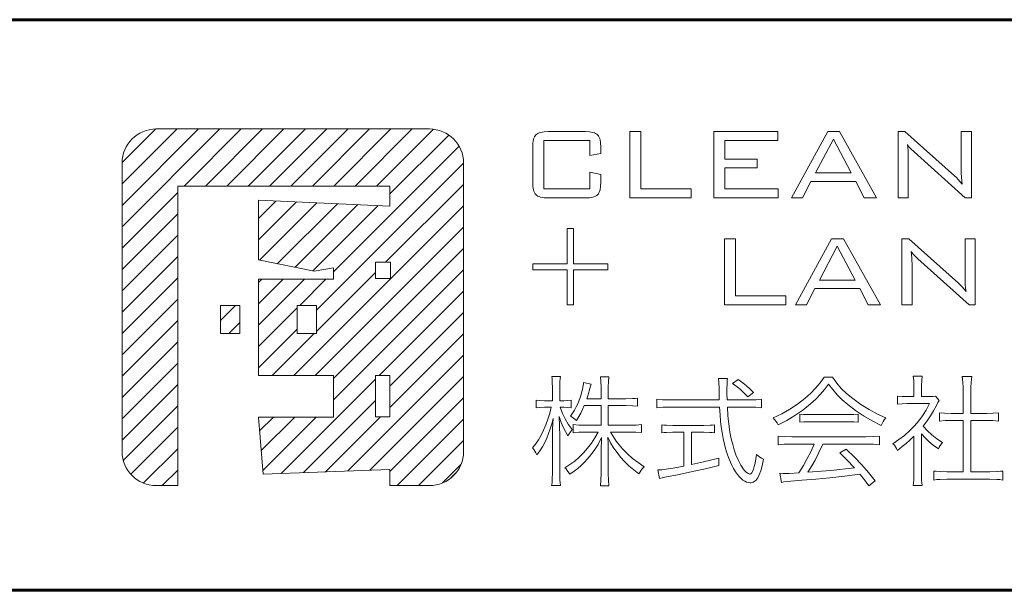
# Model space of a CAD drawing. Extents: x 0 to 420, y 0 to 297.
# Drawn here: x 374 to 394, y 10 to 22 of the extents above; entities that cross this region are included whole.
import ezdxf
from ezdxf.enums import TextEntityAlignment as Align

# ---------------------------------------------------------------- set-up
doc = ezdxf.new("R2010")
doc.units = 0
doc.layers.add('実線1', color=7, linetype='Continuous', lineweight=25)
doc.layers.add('実線2', color=4, linetype='Continuous', lineweight=15)
doc.styles.add('MSゴシック', font='MS Gothic.ttf')

# ---------------------------------------------------------------- blocks, each defined once
blk = doc.blocks.new('A3規格図枠')
at = {"layer": '実線2'}
h = blk.add_hatch(dxfattribs=at)
h.set_pattern_fill('ANSI31', color=0, scale=0.1)
h.paths.add_polyline_path([(377.128, 18.502), (381.588, 18.502), (381.588, 18.08), (378.825, 18.203), (378.825, 16.948), (379.992, 16.712), (380.401, 16.782), (380.401, 16.54), (378.825, 16.54), (378.825, 14.518), (380.399, 14.518), (380.399, 13.643), (378.825, 13.643), (378.923, 12.445), (381.588, 12.544), (381.588, 12.202), (382.417, 12.202, 0.414214), (383.134, 12.919), (383.134, 18.984, 0.414214), (382.417, 19.702), (376.677, 19.702, 0.414214), (375.959, 18.984), (375.959, 12.919, 0.414214), (376.677, 12.202), (377.128, 12.202)])
h.paths.add_polyline_path([(379.638, 15.4), (379.638, 15.991), (380.044, 15.991), (380.044, 15.4)], flags=16)
h.paths.add_polyline_path([(381.281, 14.518), (381.588, 14.518), (381.588, 13.65), (381.281, 13.65)], flags=16)
h.paths.add_polyline_path([(381.281, 16.559), (381.281, 16.898), (381.599, 16.898), (381.599, 16.559)], flags=16)
h.paths.add_polyline_path([(378.431, 15.991), (378.025, 15.991), (378.025, 15.4), (378.431, 15.4)], flags=17)
at = {"layer": '実線1', "lineweight": 60}
for p, q in [((252, 22), (410, 22)), ((410, 10), (15, 10))]:
    blk.add_line(p, q, dxfattribs=at)
at = {"layer": '実線2', "color": 0}
for p, q in [((376.677, 19.702), (382.417, 19.702)), ((384.818, 19.459), (384.818, 18.446)), ((385.784, 19.459), (384.818, 19.459)), ((384.912, 19.645), (385.692, 19.645)), ((385.784, 19.143), (385.784, 19.459)), ((386.628, 19.645), (386.86, 19.645)), ((386.628, 18.253), (386.628, 19.645)), ((386.86, 19.645), (386.86, 18.446)), ((388.391, 19.645), (389.733, 19.645)), ((388.391, 18.253), (388.391, 19.645)), ((389.733, 19.459), (388.623, 19.459)), ((388.623, 19.459), (388.623, 19.069)), ((389.733, 19.645), (389.733, 19.459)), ((390.023, 18.253), (390.785, 19.645)), ((390.903, 19.487), (390.528, 18.777)), ((390.785, 19.645), (391.034, 19.645)), ((391.279, 18.777), (390.903, 19.487)), ((391.034, 19.645), (391.809, 18.253)), ((392.26, 18.253), (392.26, 19.645)), ((392.26, 19.645), (392.406, 19.645)), ((392.406, 19.645), (393.448, 18.714)), ((393.585, 18.882), (393.585, 19.645)), ((393.585, 19.645), (393.8, 19.645)), ((393.8, 19.645), (393.8, 18.253)), ((384.586, 18.582), (384.586, 19.316)), ((386.016, 19.318), (386.016, 19.186)), ((386.016, 19.186), (385.784, 19.143)), ((388.623, 19.069), (389.301, 19.069)), ((389.301, 19.069), (389.301, 18.886)), ((392.475, 19.073), (392.475, 18.253)), ((393.67, 18.253), (392.598, 19.221)), ((375.959, 18.984), (375.959, 12.919)), ((383.134, 18.984), (383.134, 12.919)), ((388.623, 18.886), (388.623, 18.446)), ((389.301, 18.886), (388.623, 18.886)), ((385.784, 18.795), (386.016, 18.746)), ((385.784, 18.446), (385.784, 18.795)), ((386.016, 18.746), (386.016, 18.581)), ((390.528, 18.777), (391.279, 18.777)), ((377.128, 18.502), (381.588, 18.502)), ((377.128, 18.502), (377.128, 12.202)), ((381.588, 18.08), (381.588, 18.502)), ((384.818, 18.446), (385.784, 18.446)), ((386.86, 18.446), (387.916, 18.446)), ((387.916, 18.446), (387.916, 18.253)), ((388.623, 18.446), (389.744, 18.446)), ((389.744, 18.446), (389.744, 18.253)), ((390.431, 18.597), (390.253, 18.253)), ((391.374, 18.597), (390.431, 18.597)), ((391.552, 18.253), (391.374, 18.597)), ((378.825, 16.948), (378.825, 18.203)), ((378.825, 18.203), (381.588, 18.08)), ((385.692, 18.253), (384.912, 18.253)), ((387.916, 18.253), (386.628, 18.253)), ((389.744, 18.253), (388.391, 18.253)), ((390.253, 18.253), (390.023, 18.253)), ((391.809, 18.253), (391.552, 18.253)), ((392.475, 18.253), (392.26, 18.253)), ((393.8, 18.253), (393.67, 18.253)), ((385.313, 17.61), (385.443, 17.61)), ((385.313, 16.868), (385.313, 17.61)), ((385.443, 17.61), (385.443, 16.868)), ((388.616, 17.392), (388.848, 17.392)), ((388.616, 16), (388.616, 17.392)), ((388.848, 17.392), (388.848, 16.193)), ((390.104, 16), (390.866, 17.392)), ((390.866, 17.392), (391.115, 17.392)), ((391.115, 17.392), (391.89, 16)), ((392.341, 17.392), (392.487, 17.392)), ((392.341, 16), (392.341, 17.392)), ((392.487, 17.392), (393.529, 16.461)), ((393.667, 16.629), (393.667, 17.392)), ((393.667, 17.392), (393.881, 17.392)), ((393.881, 17.392), (393.881, 16)), ((390.985, 17.234), (390.609, 16.524)), ((391.36, 16.524), (390.985, 17.234)), ((393.752, 16), (392.679, 16.969)), ((378.825, 16.948), (379.992, 16.712)), ((379.992, 16.712), (380.401, 16.782)), ((380.401, 16.54), (380.401, 16.782)), ((381.599, 16.898), (381.281, 16.898)), ((381.281, 16.898), (381.281, 16.559)), ((381.599, 16.559), (381.599, 16.898)), ((384.586, 16.738), (384.586, 16.868)), ((384.586, 16.868), (385.313, 16.868)), ((385.443, 16.868), (386.165, 16.868)), ((386.165, 16.868), (386.165, 16.738)), ((392.556, 16.82), (392.556, 16)), ((381.281, 16.559), (381.599, 16.559)), ((385.313, 16.738), (384.586, 16.738)), ((385.313, 16), (385.313, 16.738)), ((386.165, 16.738), (385.443, 16.738)), ((385.443, 16.738), (385.443, 16)), ((378.825, 16.54), (380.401, 16.54)), ((378.825, 14.518), (378.825, 16.54)), ((390.512, 16.345), (390.334, 16)), ((391.455, 16.345), (390.512, 16.345)), ((390.609, 16.524), (391.36, 16.524)), ((391.634, 16), (391.455, 16.345)), ((388.848, 16.193), (389.903, 16.193)), ((389.903, 16.193), (389.903, 16)), ((378.025, 15.991), (378.431, 15.991)), ((378.025, 15.4), (378.025, 15.991)), ((378.431, 15.991), (378.431, 15.4)), ((379.638, 15.991), (380.044, 15.991)), ((379.638, 15.4), (379.638, 15.991)), ((380.044, 15.991), (380.044, 15.4)), ((385.443, 16), (385.313, 16)), ((389.903, 16), (388.616, 16)), ((390.334, 16), (390.104, 16)), ((391.89, 16), (391.634, 16)), ((392.556, 16), (392.341, 16)), ((393.881, 16), (393.752, 16)), ((378.431, 15.4), (378.025, 15.4)), ((380.044, 15.4), (379.638, 15.4)), ((380.399, 14.518), (378.825, 14.518)), ((380.399, 13.643), (380.399, 14.518)), ((381.281, 14.518), (381.588, 14.518)), ((381.281, 14.518), (381.281, 13.65)), ((381.588, 14.518), (381.588, 13.65)), ((384.986, 14.497), (385.168, 14.497)), ((386.008, 14.492), (386.187, 14.492)), ((390.706, 14.484), (390.885, 14.484)), ((392.58, 14.502), (392.77, 14.502)), ((393.61, 14.494), (393.809, 14.494)), ((385.652, 14.373), (385.814, 14.333)), ((388.486, 14.457), (388.68, 14.457)), ((388.786, 14.348), (388.902, 14.434)), ((392.593, 14.073), (392.593, 14.308)), ((392.754, 14.305), (392.754, 14.073)), ((384.999, 13.987), (384.999, 14.237)), ((385.155, 14.237), (385.155, 13.987)), ((386.023, 14.028), (386.023, 14.267)), ((386.172, 14.27), (386.172, 14.028)), ((389.222, 14.161), (389.104, 14.066)), ((392.247, 13.917), (392.247, 14.083)), ((392.444, 14.073), (392.593, 14.073)), ((392.754, 14.073), (392.901, 14.073)), ((393.047, 14.081), (393.125, 13.992)), ((393.627, 13.72), (393.627, 14.265)), ((393.791, 14.265), (393.791, 13.72)), ((384.656, 13.839), (384.656, 13.998)), ((384.832, 13.987), (384.999, 13.987)), ((385.155, 13.987), (385.239, 13.987)), ((385.395, 13.998), (385.395, 13.841)), ((386.023, 13.887), (385.67, 13.887)), ((385.723, 14.028), (386.023, 14.028)), ((386.023, 13.47), (386.023, 13.887)), ((386.172, 14.028), (386.54, 14.028)), ((386.172, 13.887), (386.172, 13.47)), ((386.54, 13.887), (386.172, 13.887)), ((386.785, 14.043), (386.785, 13.874)), ((387.196, 13.839), (387.196, 14.02)), ((387.456, 14.005), (388.506, 14.005)), ((388.67, 14.005), (389.144, 14.005)), ((389.389, 14.02), (389.389, 13.839)), ((392.921, 13.927), (392.449, 13.927)), ((384.976, 13.849), (384.832, 13.849)), ((385.239, 13.849), (385.165, 13.849)), ((388.511, 13.854), (387.456, 13.854)), ((389.129, 13.854), (388.677, 13.854)), ((390.194, 13.536), (390.194, 13.705)), ((390.393, 13.695), (391.208, 13.695)), ((391.42, 13.705), (391.42, 13.536)), ((393.13, 13.559), (393.13, 13.735)), ((393.378, 13.72), (393.627, 13.72)), ((393.791, 13.72), (394.122, 13.72)), ((394.369, 13.735), (394.369, 13.559)), ((378.825, 13.643), (380.399, 13.643)), ((378.923, 12.445), (378.825, 13.643)), ((381.281, 13.65), (381.588, 13.65)), ((385.438, 13.314), (385.438, 13.485)), ((385.69, 13.47), (386.023, 13.47)), ((386.172, 13.47), (386.624, 13.47)), ((386.868, 13.485), (386.868, 13.316)), ((387.297, 13.311), (387.297, 13.48)), ((387.527, 13.468), (388.18, 13.468)), ((388.407, 13.48), (388.407, 13.311)), ((391.208, 13.546), (390.39, 13.546)), ((393.627, 13.571), (393.378, 13.571)), ((393.627, 12.494), (393.627, 13.571)), ((394.122, 13.571), (393.791, 13.571)), ((393.791, 13.571), (393.791, 12.494)), ((385.155, 13.248), (385.155, 12.494)), ((385.963, 13.329), (385.69, 13.329)), ((386.621, 13.329), (386.223, 13.329)), ((387.764, 13.324), (387.524, 13.324)), ((387.764, 12.613), (387.764, 13.324)), ((387.925, 13.324), (387.925, 12.643)), ((388.183, 13.324), (387.925, 13.324)), ((389.745, 13.062), (389.745, 13.243)), ((391.874, 13.243), (391.874, 13.062)), ((392.595, 12.456), (392.595, 13.241)), ((392.752, 13.291), (392.752, 12.454)), ((385.001, 12.494), (385.001, 13.21)), ((390.032, 13.228), (391.586, 13.228)), ((390.496, 13.077), (390.032, 13.077)), ((391.586, 13.077), (390.681, 13.077)), ((386.023, 12.464), (386.023, 12.91)), ((386.172, 12.918), (386.172, 12.461)), ((391.041, 12.888), (391.172, 12.968)), ((388.493, 12.782), (388.493, 12.628)), ((378.923, 12.445), (381.588, 12.544)), ((381.588, 12.202), (381.588, 12.544)), ((382.868, 12.366), (382.97, 12.468)), ((387.249, 12.355), (387.212, 12.534)), ((389.81, 12.27), (389.78, 12.461)), ((393.012, 12.32), (393.012, 12.509)), ((393.284, 12.494), (393.627, 12.494)), ((393.791, 12.494), (394.19, 12.494)), ((394.462, 12.509), (394.462, 12.32)), ((391.783, 12.302), (391.644, 12.199)), ((392.767, 12.207), (392.58, 12.207)), ((394.19, 12.338), (393.282, 12.338)), ((377.128, 12.202), (376.677, 12.202)), ((382.417, 12.202), (381.588, 12.202)), ((385.17, 12.202), (384.984, 12.202)), ((386.187, 12.196), (386.008, 12.196))]:
    blk.add_line(p, q, dxfattribs=at)
for points in [[(384.586, 19.316, 0), (384.59, 19.404, 0), (384.595, 19.442, 0), (384.603, 19.477, 0), (384.613, 19.507, 0), (384.624, 19.534, 0), (384.638, 19.557, 0), (384.654, 19.576, 0)], [(384.654, 19.576, 0), (384.674, 19.592, 0), (384.696, 19.606, 0), (384.723, 19.618, 0), (384.753, 19.628, 0), (384.787, 19.635, 0), (384.825, 19.641, 0), (384.912, 19.645, 0)], [(385.692, 19.645, 0), (385.779, 19.641, 0), (385.851, 19.628, 0), (385.881, 19.619, 0), (385.908, 19.608, 0), (385.93, 19.594, 0), (385.949, 19.579, 0)], [(385.949, 19.579, 0), (385.965, 19.56, 0), (385.978, 19.537, 0), (385.99, 19.511, 0), (386, 19.48, 0), (386.012, 19.407, 0), (386.016, 19.318, 0)], [(392.457, 19.378, 0), (392.465, 19.312, 0), (392.47, 19.24, 0), (392.475, 19.073, 0)], [(392.53, 19.284, 0), (392.49, 19.329, 0), (392.457, 19.378, 0)], [(392.598, 19.221, 0), (392.53, 19.284, 0)], [(393.607, 18.539, 0), (393.598, 18.609, 0), (393.591, 18.689, 0), (393.587, 18.78, 0), (393.585, 18.882, 0)], [(393.448, 18.714, 0), (393.486, 18.678, 0), (393.526, 18.637, 0), (393.607, 18.539, 0)], [(384.654, 18.322, 0), (384.638, 18.341, 0), (384.624, 18.364, 0), (384.613, 18.391, 0), (384.603, 18.421, 0), (384.595, 18.456, 0), (384.59, 18.494, 0), (384.586, 18.582, 0)], [(386.016, 18.581, 0), (386.012, 18.492, 0), (386, 18.419, 0), (385.99, 18.388, 0), (385.978, 18.362, 0), (385.965, 18.339, 0), (385.949, 18.32, 0)], [(384.912, 18.253, 0), (384.825, 18.257, 0), (384.787, 18.263, 0), (384.753, 18.27, 0), (384.723, 18.28, 0), (384.696, 18.292, 0), (384.674, 18.306, 0), (384.654, 18.322, 0)], [(385.949, 18.32, 0), (385.93, 18.304, 0), (385.908, 18.291, 0), (385.881, 18.279, 0), (385.851, 18.27, 0), (385.779, 18.257, 0), (385.692, 18.253, 0)], [(392.538, 17.125, 0), (392.546, 17.059, 0), (392.551, 16.987, 0), (392.556, 16.82, 0)], [(392.611, 17.031, 0), (392.571, 17.076, 0), (392.538, 17.125, 0)], [(392.679, 16.969, 0), (392.611, 17.031, 0)], [(393.688, 16.286, 0), (393.679, 16.356, 0), (393.672, 16.436, 0), (393.668, 16.527, 0), (393.667, 16.629, 0)], [(393.529, 16.461, 0), (393.567, 16.425, 0), (393.607, 16.384, 0), (393.688, 16.286, 0)], [(384.999, 14.237, 0), (384.996, 14.399, 0), (384.993, 14.453, 0), (384.986, 14.497, 0)], [(385.168, 14.497, 0), (385.162, 14.448, 0), (385.158, 14.392, 0), (385.155, 14.237, 0)], [(386.023, 14.267, 0), (386.019, 14.396, 0), (386.008, 14.492, 0)], [(386.187, 14.492, 0), (386.176, 14.398, 0), (386.172, 14.27, 0)], [(390.305, 14.035, 0), (390.425, 14.143, 0), (390.529, 14.249, 0), (390.621, 14.361, 0), (390.706, 14.484, 0)], [(390.885, 14.484, 0), (390.974, 14.358, 0), (391.068, 14.247, 0), (391.177, 14.142, 0), (391.309, 14.033, 0)], [(392.593, 14.308, 0), (392.589, 14.411, 0), (392.58, 14.502, 0)], [(392.77, 14.502, 0), (392.758, 14.413, 0), (392.754, 14.305, 0)], [(393.627, 14.265, 0), (393.623, 14.376, 0), (393.61, 14.494, 0)], [(393.809, 14.494, 0), (393.8, 14.433, 0), (393.794, 14.379, 0), (393.791, 14.265, 0)], [(385.632, 14.23, 0), (385.647, 14.309, 0), (385.651, 14.342, 0), (385.652, 14.373, 0)], [(385.814, 14.333, 0), (385.8, 14.293, 0), (385.773, 14.197, 0)], [(388.501, 14.26, 0), (388.497, 14.364, 0), (388.486, 14.457, 0)], [(388.68, 14.457, 0), (388.673, 14.412, 0), (388.669, 14.357, 0), (388.665, 14.222, 0)], [(389.104, 14.066, 0), (389.027, 14.148, 0), (388.955, 14.216, 0), (388.878, 14.28, 0), (388.786, 14.348, 0)], [(388.902, 14.434, 0), (388.998, 14.362, 0), (389.076, 14.3, 0), (389.147, 14.236, 0), (389.222, 14.161, 0)], [(390.802, 14.338, 0), (390.713, 14.221, 0), (390.626, 14.119, 0), (390.532, 14.023, 0), (390.423, 13.924, 0)], [(391.205, 13.907, 0), (391.088, 14.009, 0), (390.985, 14.112, 0), (390.891, 14.22, 0), (390.802, 14.338, 0)], [(385.38, 13.662, 0), (385.423, 13.724, 0), (385.462, 13.789, 0), (385.498, 13.856, 0), (385.531, 13.925, 0), (385.56, 13.997, 0), (385.587, 14.071, 0), (385.632, 14.23, 0)], [(385.773, 14.197, 0), (385.749, 14.109, 0), (385.723, 14.028, 0)], [(388.506, 14.005, 0), (388.501, 14.26, 0)], [(388.665, 14.222, 0), (388.665, 14.136, 0), (388.67, 14.005, 0)], [(392.247, 14.083, 0), (392.344, 14.075, 0), (392.444, 14.073, 0)], [(392.901, 14.073, 0), (392.991, 14.075, 0), (393.047, 14.081, 0)], [(384.656, 13.998, 0), (384.729, 13.99, 0), (384.832, 13.987, 0)], [(385.239, 13.987, 0), (385.326, 13.99, 0), (385.395, 13.998, 0)], [(385.67, 13.887, 0), (385.634, 13.801, 0), (385.597, 13.726, 0), (385.556, 13.652, 0), (385.506, 13.569, 0)], [(386.54, 14.028, 0), (386.685, 14.032, 0), (386.738, 14.036, 0), (386.785, 14.043, 0)], [(386.785, 13.874, 0), (386.68, 13.883, 0), (386.54, 13.887, 0)], [(387.196, 14.02, 0), (387.311, 14.009, 0), (387.456, 14.005, 0)], [(389.144, 14.005, 0), (389.283, 14.009, 0), (389.389, 14.02, 0)], [(389.636, 13.624, 0), (389.821, 13.712, 0), (389.989, 13.807, 0), (390.148, 13.914, 0), (390.305, 14.035, 0)], [(390.423, 13.924, 0), (390.259, 13.79, 0), (390.094, 13.674, 0), (389.924, 13.572, 0), (389.742, 13.48, 0)], [(391.907, 13.468, 0), (391.719, 13.563, 0), (391.538, 13.669, 0), (391.366, 13.785, 0), (391.205, 13.907, 0)], [(391.309, 14.033, 0), (391.477, 13.909, 0), (391.651, 13.8, 0), (391.828, 13.706, 0), (392.005, 13.629, 0)], [(392.449, 13.927, 0), (392.346, 13.925, 0), (392.247, 13.917, 0)], [(392.608, 13.458, 0), (392.698, 13.562, 0), (392.777, 13.669, 0), (392.849, 13.787, 0), (392.921, 13.927, 0)], [(393.065, 13.884, 0), (393.006, 13.773, 0), (392.942, 13.667, 0), (392.87, 13.562, 0), (392.787, 13.455, 0)], [(393.125, 13.992, 0), (393.099, 13.948, 0), (393.065, 13.884, 0)], [(384.585, 12.994, 0), (384.647, 13.074, 0), (384.707, 13.164, 0), (384.763, 13.263, 0), (384.815, 13.369, 0), (384.863, 13.482, 0), (384.906, 13.6, 0), (384.944, 13.722, 0), (384.976, 13.849, 0)], [(384.832, 13.849, 0), (384.732, 13.846, 0), (384.656, 13.839, 0)], [(385.327, 13.248, 0), (385.273, 13.339, 0), (385.228, 13.429, 0), (385.187, 13.531, 0), (385.145, 13.657, 0)], [(385.145, 13.657, 0), (385.155, 13.248, 0)], [(385.165, 13.849, 0), (385.212, 13.721, 0), (385.268, 13.605, 0), (385.334, 13.494, 0), (385.415, 13.382, 0)], [(385.395, 13.841, 0), (385.32, 13.847, 0), (385.239, 13.849, 0)], [(385.506, 13.569, 0), (385.446, 13.621, 0), (385.416, 13.641, 0), (385.38, 13.662, 0)], [(387.456, 13.854, 0), (387.32, 13.85, 0), (387.196, 13.839, 0)], [(388.564, 13.319, 0), (388.547, 13.436, 0), (388.533, 13.557, 0), (388.521, 13.692, 0), (388.511, 13.854, 0)], [(388.677, 13.854, 0), (388.688, 13.676, 0), (388.698, 13.55, 0), (388.711, 13.443, 0), (388.73, 13.324, 0)], [(389.389, 13.839, 0), (389.271, 13.85, 0), (389.129, 13.854, 0)], [(390.194, 13.705, 0), (390.277, 13.697, 0), (390.393, 13.695, 0)], [(391.208, 13.695, 0), (391.33, 13.697, 0), (391.42, 13.705, 0)], [(393.13, 13.735, 0), (393.239, 13.724, 0), (393.378, 13.72, 0)], [(394.122, 13.72, 0), (394.26, 13.724, 0), (394.369, 13.735, 0)], [(385.017, 13.612, 0), (384.988, 13.5, 0), (384.956, 13.395, 0), (384.921, 13.295, 0), (384.881, 13.2, 0), (384.838, 13.109, 0), (384.789, 13.02, 0), (384.735, 12.933, 0), (384.676, 12.847, 0)], [(385.001, 13.21, 0), (385.004, 13.397, 0), (385.017, 13.612, 0)], [(385.438, 13.485, 0), (385.552, 13.474, 0), (385.69, 13.47, 0)], [(386.624, 13.47, 0), (386.756, 13.474, 0), (386.868, 13.485, 0)], [(387.297, 13.48, 0), (387.343, 13.474, 0), (387.394, 13.47, 0), (387.527, 13.468, 0)], [(388.18, 13.468, 0), (388.311, 13.47, 0), (388.361, 13.474, 0), (388.407, 13.48, 0)], [(389.742, 13.48, 0), (389.72, 13.52, 0), (389.695, 13.558, 0), (389.666, 13.593, 0), (389.636, 13.624, 0)], [(390.39, 13.546, 0), (390.283, 13.544, 0), (390.194, 13.536, 0)], [(391.42, 13.536, 0), (391.329, 13.544, 0), (391.208, 13.546, 0)], [(392.005, 13.629, 0), (391.972, 13.587, 0), (391.945, 13.548, 0), (391.925, 13.509, 0), (391.907, 13.468, 0)], [(392.154, 13.084, 0), (392.28, 13.169, 0), (392.395, 13.257, 0), (392.503, 13.352, 0), (392.608, 13.458, 0)], [(392.787, 13.455, 0), (392.88, 13.354, 0), (392.973, 13.268, 0), (393.075, 13.189, 0), (393.193, 13.112, 0)], [(393.378, 13.571, 0), (393.251, 13.568, 0), (393.13, 13.559, 0)], [(394.369, 13.559, 0), (394.249, 13.568, 0), (394.122, 13.571, 0)], [(385.261, 12.577, 0), (385.369, 12.645, 0), (385.47, 12.719, 0), (385.565, 12.801, 0), (385.655, 12.89, 0), (385.739, 12.987, 0), (385.818, 13.092, 0), (385.892, 13.206, 0), (385.963, 13.329, 0)], [(385.415, 13.382, 0), (385.365, 13.314, 0), (385.327, 13.248, 0)], [(385.69, 13.329, 0), (385.553, 13.325, 0), (385.438, 13.314, 0)], [(386.223, 13.329, 0), (386.283, 13.227, 0), (386.341, 13.14, 0), (386.402, 13.06, 0), (386.472, 12.978, 0)], [(386.868, 13.316, 0), (386.75, 13.326, 0), (386.621, 13.329, 0)], [(387.524, 13.324, 0), (387.399, 13.321, 0), (387.346, 13.318, 0), (387.297, 13.311, 0)], [(388.407, 13.311, 0), (388.359, 13.318, 0), (388.307, 13.321, 0), (388.183, 13.324, 0)], [(388.849, 12.489, 0), (388.803, 12.563, 0), (388.76, 12.648, 0), (388.719, 12.743, 0), (388.681, 12.846, 0), (388.646, 12.957, 0), (388.614, 13.073, 0), (388.587, 13.194, 0), (388.564, 13.319, 0)], [(388.73, 13.324, 0), (388.758, 13.184, 0), (388.787, 13.064, 0), (388.819, 12.956, 0), (388.856, 12.85, 0)], [(389.745, 13.243, 0), (389.87, 13.232, 0), (390.032, 13.228, 0)], [(391.586, 13.228, 0), (391.749, 13.232, 0), (391.874, 13.243, 0)], [(392.595, 13.241, 0), (392.511, 13.158, 0), (392.434, 13.089, 0), (392.35, 13.021, 0), (392.247, 12.943, 0)], [(393.108, 12.973, 0), (392.999, 13.052, 0), (392.909, 13.128, 0), (392.829, 13.205, 0), (392.752, 13.291, 0)], [(386.033, 13.213, 0), (385.959, 13.069, 0), (385.876, 12.937, 0), (385.83, 12.875, 0), (385.781, 12.814, 0), (385.673, 12.696, 0)], [(386.023, 12.91, 0), (386.033, 13.213, 0)], [(386.162, 13.218, 0), (386.17, 13.084, 0)], [(386.818, 12.449, 0), (386.708, 12.533, 0), (386.608, 12.619, 0), (386.517, 12.708, 0), (386.433, 12.799, 0), (386.357, 12.895, 0), (386.286, 12.996, 0), (386.222, 13.104, 0), (386.162, 13.218, 0)], [(386.17, 13.084, 0), (386.172, 12.918, 0)], [(390.032, 13.077, 0), (389.87, 13.073, 0), (389.745, 13.062, 0)], [(390.176, 12.469, 0), (390.272, 12.626, 0), (390.352, 12.77, 0), (390.425, 12.915, 0), (390.496, 13.077, 0)], [(390.681, 13.077, 0), (390.591, 12.884, 0), (390.519, 12.74, 0), (390.449, 12.616, 0), (390.365, 12.482, 0)], [(391.874, 13.062, 0), (391.747, 13.073, 0), (391.586, 13.077, 0)], [(392.247, 12.943, 0), (392.227, 12.984, 0), (392.207, 13.018, 0), (392.184, 13.05, 0), (392.154, 13.084, 0)], [(393.193, 13.112, 0), (393.146, 13.046, 0), (393.126, 13.012, 0), (393.108, 12.973, 0)], [(384.676, 12.847, 0), (384.655, 12.892, 0), (384.634, 12.928, 0), (384.612, 12.96, 0), (384.585, 12.994, 0)], [(386.472, 12.978, 0), (386.576, 12.869, 0), (386.684, 12.773, 0), (386.799, 12.685, 0), (386.929, 12.6, 0)], [(388.856, 12.85, 0), (388.906, 12.73, 0), (388.957, 12.631, 0), (388.984, 12.589, 0), (389.01, 12.552, 0), (389.038, 12.519, 0), (389.066, 12.492, 0)], [(389.147, 12.444, 0), (389.157, 12.445, 0), (389.167, 12.45, 0), (389.186, 12.469, 0), (389.205, 12.501, 0), (389.223, 12.546, 0), (389.24, 12.605, 0), (389.257, 12.676, 0), (389.288, 12.857, 0)], [(389.288, 12.857, 0), (389.325, 12.825, 0), (389.359, 12.8, 0), (389.394, 12.779, 0), (389.437, 12.759, 0)], [(391.349, 12.575, 0), (391.18, 12.754, 0), (391.041, 12.888, 0)], [(391.172, 12.968, 0), (391.348, 12.798, 0), (391.501, 12.637, 0), (391.643, 12.475, 0), (391.783, 12.302, 0)], [(385.673, 12.696, 0), (385.602, 12.626, 0), (385.531, 12.563, 0), (385.455, 12.504, 0), (385.367, 12.444, 0)], [(388.493, 12.628, 0), (388.218, 12.558, 0), (387.945, 12.496, 0), (387.664, 12.437, 0), (387.363, 12.381, 0)], [(387.925, 12.643, 0), (388.177, 12.699, 0), (388.493, 12.782, 0)], [(389.437, 12.759, 0), (389.405, 12.618, 0), (389.376, 12.511, 0), (389.346, 12.43, 0), (389.313, 12.365, 0)], [(384.984, 12.202, 0), (384.992, 12.26, 0), (384.997, 12.326, 0), (385.001, 12.494, 0)], [(385.155, 12.494, 0), (385.159, 12.322, 0), (385.17, 12.202, 0)], [(385.367, 12.444, 0), (385.312, 12.522, 0), (385.287, 12.552, 0), (385.261, 12.577, 0)], [(386.008, 12.196, 0), (386.019, 12.316, 0), (386.023, 12.464, 0)], [(386.172, 12.461, 0), (386.176, 12.312, 0), (386.187, 12.196, 0)], [(386.929, 12.6, 0), (386.894, 12.562, 0), (386.867, 12.527, 0), (386.843, 12.491, 0), (386.818, 12.449, 0)], [(387.212, 12.534, 0), (387.296, 12.537, 0), (387.393, 12.548, 0), (387.538, 12.572, 0), (387.764, 12.613, 0)], [(389.152, 12.26, 0), (389.116, 12.264, 0), (389.079, 12.275, 0), (389.041, 12.294, 0), (389.002, 12.32, 0), (388.963, 12.353, 0), (388.925, 12.393, 0), (388.886, 12.438, 0), (388.849, 12.489, 0)], [(389.066, 12.492, 0), (389.09, 12.471, 0), (389.113, 12.456, 0), (389.132, 12.447, 0), (389.147, 12.444, 0)], [(389.78, 12.461, 0), (389.846, 12.456, 0), (389.909, 12.454, 0)], [(389.909, 12.454, 0), (389.972, 12.456, 0), (390.176, 12.469, 0)], [(391.46, 12.446, 0), (391.135, 12.404, 0), (390.827, 12.369, 0), (390.531, 12.34, 0), (390.236, 12.315, 0)], [(390.365, 12.482, 0), (390.848, 12.52, 0), (391.349, 12.575, 0)], [(391.644, 12.199, 0), (391.535, 12.35, 0), (391.46, 12.446, 0)], [(392.58, 12.207, 0), (392.592, 12.319, 0), (392.595, 12.456, 0)], [(392.752, 12.454, 0), (392.756, 12.316, 0), (392.767, 12.207, 0)], [(393.012, 12.509, 0), (393.063, 12.503, 0), (393.123, 12.498, 0), (393.284, 12.494, 0)], [(394.19, 12.494, 0), (394.351, 12.498, 0), (394.411, 12.503, 0), (394.462, 12.509, 0)], [(387.363, 12.381, 0), (387.249, 12.355, 0)], [(389.313, 12.365, 0), (389.296, 12.341, 0), (389.279, 12.319, 0), (389.26, 12.301, 0), (389.24, 12.286, 0), (389.219, 12.274, 0), (389.197, 12.266, 0), (389.175, 12.261, 0), (389.152, 12.26, 0)], [(390.236, 12.315, 0), (389.93, 12.289, 0), (389.859, 12.28, 0), (389.81, 12.27, 0)], [(393.282, 12.338, 0), (393.135, 12.334, 0), (393.072, 12.328, 0), (393.012, 12.32, 0)], [(394.462, 12.32, 0), (394.4, 12.328, 0), (394.337, 12.334, 0), (394.19, 12.338, 0)]]:
    blk.add_polyline3d(points, dxfattribs=at)
for centre, start, end in [((376.677, 18.984), 90, 180), ((382.417, 18.984), 0, 90), ((376.677, 12.919), 180, 270), ((382.417, 12.919), 270, 0)]:
    blk.add_arc(centre, 0.717, start, end, dxfattribs=at)
at = {"layer": '実線1', "style": 'MSゴシック', "flags": 8}
for tag, p in [('作図者', (344.5, 19)), ('製作日', (363, 19))]:
    blk.add_attdef(tag, text='', height=2.5, dxfattribs=at).set_placement(p, align=Align.MIDDLE_CENTER)
at = {"layer": '実線1', "style": 'MSゴシック'}
blk.add_attdef('製品名', text='', height=6, dxfattribs=at).set_placement((296.5, 16), align=Align.MIDDLE_CENTER)
at = {"layer": '実線1', "style": 'MSゴシック', "flags": 8}
blk.add_attdef('検図者', text='', height=2.5, dxfattribs=at).set_placement((344.5, 13), align=Align.MIDDLE)

msp = doc.modelspace()

# ---------------------------------------------------------------- block references
at = {"layer": '実線1'}
msp.add_blockref('A3規格図枠', (0, 0), dxfattribs=at)

doc.saveas('drawing.dxf')
